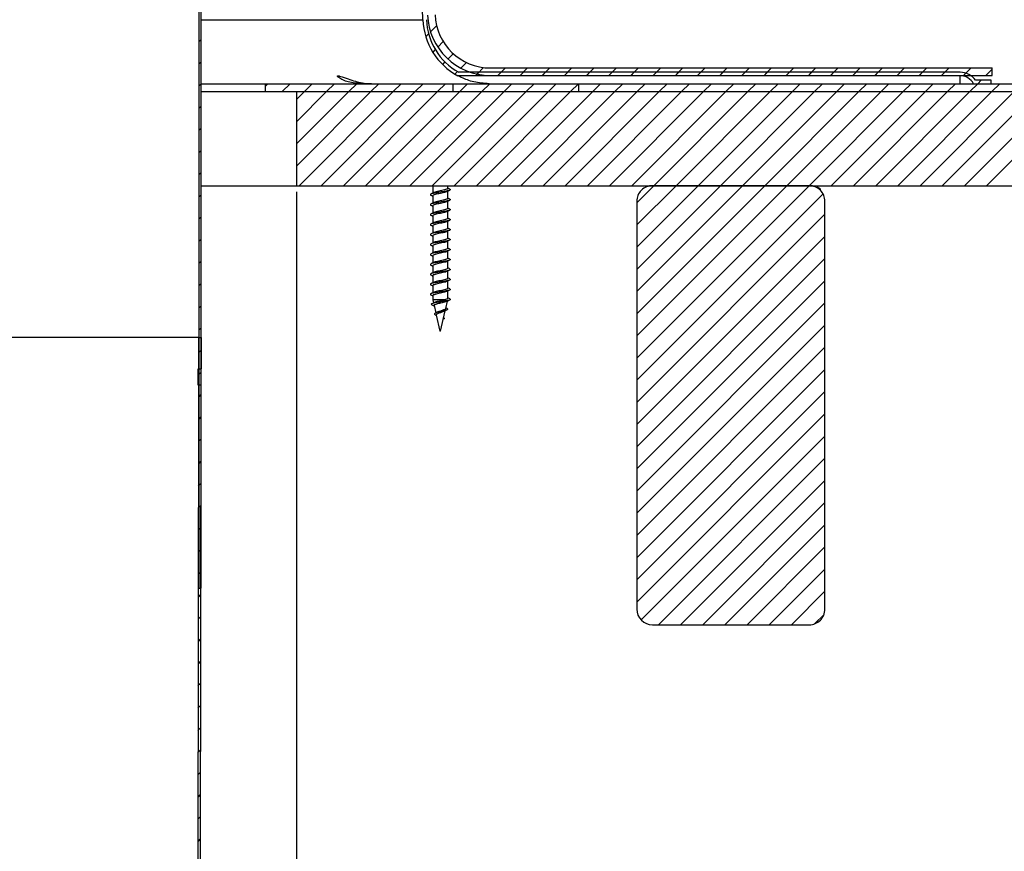
# Model space of a CAD drawing. Extents: x 2 to 154, y 1 to 99.
# Drawn here: x 76 to 83, y 52 to 59 of the extents above; entities that cross this region are included whole.
import ezdxf

# ---------------------------------------------------------------- set-up
doc = ezdxf.new("R2010")
doc.units = 0
doc.header["$MEASUREMENT"] = 0
doc.linetypes.add('SLD-SOLID', pattern=[0])
doc.layers.get('0').update_dxf_attribs({"linetype": 'CONTINUOUS'})
doc.styles.add('SLDTEXTSTYLE2', font='GOTHIC.TTF', dxfattribs={"width": 0.913})
doc.dimstyles.new('SLDDIMSTYLE0', dxfattribs={"dimtxt": 0.9375, "dimasz": 0.75, "dimexe": 0, "dimexo": 0.0625, "dimgap": 0.234375, "dimtad": 0, "dimtih": 1, "dimtoh": 1, "dimdec": 6, "dimrnd": 1e-09, "dimzin": 12, "dimtxsty": 'SLDTEXTSTYLE2', "dimsah": 1, "dimcen": 0.09, "dimazin": 3, "dimtfac": 1, "dimtofl": 0, "dimtmove": 0, "dimatfit": 3, "dimtolj": 1, "dimtzin": 12})

# ---------------------------------------------------------------- blocks, each defined once
blk = doc.blocks.new('_D_2')
at = {"color": 7, "linetype": 'SLD-SOLID'}
for p, q in [((81.8627, 69.8345), (89.2251, 69.8345)), ((89.1001, 69.8345), (89.1001, 65.6768)), ((88.0611, 65.4867), (87.7759, 65.4867)), ((87.7759, 65.4867), (87.7759, 63.9971)), ((90.1392, 65.4867), (90.4243, 65.4867)), ((90.4243, 65.4867), (90.4243, 63.9971)), ((87.7759, 63.9971), (88.0611, 63.9971)), ((90.4243, 63.9971), (90.1392, 63.9971)), ((89.1001, 58.3895), (89.1001, 62.557)), ((86.5131, 58.3895), (89.2251, 58.3895))]:
    blk.add_line(p, q, dxfattribs=at)
for points in [[(89.1001, 69.8345), (88.9751, 69.0845), (89.2251, 69.0845)], [(89.1001, 58.3895), (89.2251, 59.1395), (88.9751, 59.1395)]]:
    blk.add_solid(points, dxfattribs=at)
at = {"color": 7, "linetype": 'SLD-SOLID', "char_height": 0.9375, "attachment_point": 1, "style": 'SLDTEXTSTYLE2'}
for s, insert in [('291', (88.0611, 65.1946)), ('11 1/2"', (87.0749, 63.7545))]:
    blk.add_mtext(s, dxfattribs=dict(at, insert=insert))
blk = doc.blocks.new('_D_5')
at = {"color": 7, "linetype": 'SLD-SOLID'}
for p, q in [((55.2131, 57.5265), (55.2131, 49.9278)), ((77.7131, 57.5265), (77.7131, 49.9278)), ((65.5806, 53.7277), (65.2954, 53.7277)), ((65.2954, 53.7277), (65.2954, 52.2381)), ((67.6587, 53.7277), (67.9438, 53.7277)), ((67.9438, 53.7277), (67.9438, 52.2381)), ((65.2954, 52.2381), (65.5806, 52.2381)), ((67.9438, 52.2381), (67.6587, 52.2381)), ((55.2131, 50.0528), (63.5693, 50.0528)), ((77.7131, 50.0528), (69.67, 50.0528))]:
    blk.add_line(p, q, dxfattribs=at)
for points in [[(55.2131, 50.0528), (55.9631, 49.9278), (55.9631, 50.1778)], [(77.7131, 50.0528), (76.9631, 50.1778), (76.9631, 49.9278)]]:
    blk.add_solid(points, dxfattribs=at)
at = {"color": 7, "linetype": 'SLD-SOLID', "char_height": 0.9375, "attachment_point": 1, "style": 'SLDTEXTSTYLE2'}
for s, insert in [('572', (65.5806, 53.4356)), ('%%c', (63.8869, 51.9955)), ('22 1/2"', (65.302, 51.9955)), ('OPENING', (63.7594, 50.5059))]:
    blk.add_mtext(s, dxfattribs=dict(at, insert=insert))
blk = doc.blocks.new('_D_7')
at = {"color": 7, "linetype": 'SLD-SOLID'}
for p, q in [((67.8006, 81.5315), (93.8492, 81.5315)), ((93.7242, 81.5315), (93.7242, 71.0439)), ((92.6852, 70.8538), (92.4, 70.8538)), ((92.4, 70.8538), (92.4, 69.3642)), ((94.7633, 70.8538), (95.0485, 70.8538)), ((95.0485, 70.8538), (95.0485, 69.3642)), ((92.4, 69.3642), (92.6852, 69.3642)), ((95.0485, 69.3642), (94.7633, 69.3642)), ((93.7242, 58.3895), (93.7242, 67.9241)), ((83.2996, 58.3895), (93.8492, 58.3895))]:
    blk.add_line(p, q, dxfattribs=at)
for points in [[(93.7242, 81.5315), (93.5992, 80.7815), (93.8492, 80.7815)], [(93.7242, 58.3895), (93.8492, 59.1395), (93.5992, 59.1395)]]:
    blk.add_solid(points, dxfattribs=at)
at = {"color": 7, "linetype": 'SLD-SOLID', "char_height": 0.9375, "attachment_point": 1, "style": 'SLDTEXTSTYLE2'}
for s, insert in [('588', (92.6852, 70.5617)), ('23 1/8"', (91.6991, 69.1216))]:
    blk.add_mtext(s, dxfattribs=dict(at, insert=insert))
blk = doc.blocks.new('SW_HATCH_0')
at = {"color": 0, "linetype": 'SLD-SOLID'}
for p, q in [((20.7142, -16.5857), (20.6656, -16.6342)), ((18.8366, -16.6955), (18.8217, -16.7105)), ((20.6504, -16.6495), (20.6278, -16.6721)), ((20.7661, -16.7105), (20.7226, -16.754)), ((20.703, -16.7737), (20.6826, -16.794)), ((18.8366, -16.8722), (18.8217, -16.8872)), ((20.7805, -16.873), (20.7607, -16.8928)), ((20.8462, -16.8072), (20.8037, -16.8497)), ((20.8804, -16.9498), (20.86, -16.9702)), ((20.952, -16.8782), (20.9073, -16.9229)), ((21.089, -16.918), (21.0369, -16.9701)), ((21.2626, -16.9212), (21.2026, -16.9812)), ((21.4393, -16.9212), (21.3793, -16.9812)), ((21.6161, -16.9212), (21.5561, -16.9812)), ((21.7929, -16.9212), (21.7329, -16.9812)), ((21.9697, -16.9212), (21.9097, -16.9812)), ((22.1465, -16.9212), (22.0865, -16.9812)), ((22.3232, -16.9212), (22.2632, -16.9812)), ((22.5, -16.9212), (22.44, -16.9812)), ((22.6768, -16.9212), (22.6168, -16.9812)), ((22.8536, -16.9212), (22.7936, -16.9812)), ((23.0303, -16.9212), (22.9703, -16.9812)), ((23.2071, -16.9212), (23.1471, -16.9812)), ((23.3839, -16.9212), (23.3239, -16.9812)), ((23.5607, -16.9212), (23.5007, -16.9812)), ((23.7374, -16.9212), (23.6774, -16.9812)), ((23.9142, -16.9212), (23.8542, -16.9812)), ((24.091, -16.9212), (24.031, -16.9812)), ((24.2678, -16.9212), (24.2078, -16.9812)), ((24.4446, -16.9212), (24.3846, -16.9812)), ((24.6213, -16.9212), (24.5613, -16.9812)), ((24.7981, -16.9212), (24.7381, -16.9812)), ((24.9749, -16.9212), (24.9149, -16.9812)), ((25.1417, -16.9312), (25.0917, -16.9812)), ((21.0518, -16.9552), (21.0238, -16.9832)), ((21.2286, -16.9552), (21.2006, -16.9832)), ((21.4053, -16.9552), (21.3773, -16.9832)), ((21.5821, -16.9552), (21.5541, -16.9832)), ((21.7589, -16.9552), (21.7309, -16.9832)), ((21.9357, -16.9552), (21.9077, -16.9832)), ((22.1125, -16.9552), (22.0845, -16.9832)), ((22.2892, -16.9552), (22.2612, -16.9832)), ((22.466, -16.9552), (22.438, -16.9832)), ((22.6428, -16.9552), (22.6148, -16.9832)), ((22.8196, -16.9552), (22.7916, -16.9832)), ((22.9963, -16.9552), (22.9683, -16.9832)), ((23.1731, -16.9552), (23.1451, -16.9832)), ((23.3499, -16.9552), (23.3219, -16.9832)), ((23.5267, -16.9552), (23.4987, -16.9832)), ((23.7034, -16.9552), (23.6754, -16.9832)), ((23.8802, -16.9552), (23.8522, -16.9832)), ((24.057, -16.9552), (24.029, -16.9832)), ((24.2338, -16.9552), (24.2058, -16.9832)), ((24.4106, -16.9552), (24.3826, -16.9832)), ((24.5873, -16.9552), (24.5593, -16.9832)), ((24.7641, -16.9552), (24.7361, -16.9832)), ((24.9334, -16.9627), (24.9105, -16.9856)), ((25.0547, -17.0182), (25.0267, -17.0462)), ((18.8366, -17.049), (18.8217, -17.064)), ((19.3698, -17.0462), (19.3466, -17.0693)), ((19.5466, -17.0462), (19.4836, -17.1092)), ((19.7234, -17.0462), (19.6604, -17.1092)), ((19.9001, -17.0462), (19.8371, -17.1092)), ((20.0769, -17.0462), (20.0139, -17.1092)), ((20.2537, -17.0462), (20.1907, -17.1092)), ((20.4305, -17.0462), (20.3675, -17.1092)), ((20.6072, -17.0462), (20.5442, -17.1092)), ((20.784, -17.0462), (20.721, -17.1092)), ((20.9608, -17.0462), (20.8978, -17.1092)), ((21.1376, -17.0462), (21.0746, -17.1092)), ((21.3143, -17.0462), (21.2513, -17.1092)), ((21.4911, -17.0462), (21.4281, -17.1092)), ((21.6679, -17.0462), (21.6049, -17.1092)), ((21.8447, -17.0462), (21.7817, -17.1092)), ((22.0215, -17.0462), (21.9585, -17.1092)), ((22.1982, -17.0462), (22.1352, -17.1092)), ((22.375, -17.0462), (22.312, -17.1092)), ((22.5518, -17.0462), (22.4888, -17.1092)), ((22.7286, -17.0462), (22.6656, -17.1092)), ((22.9053, -17.0462), (22.8423, -17.1092)), ((23.0821, -17.0462), (23.0191, -17.1092)), ((23.2589, -17.0462), (23.1959, -17.1092)), ((23.4357, -17.0462), (23.3727, -17.1092)), ((23.6124, -17.0462), (23.5494, -17.1092)), ((23.7892, -17.0462), (23.7262, -17.1092)), ((23.966, -17.0462), (23.903, -17.1092)), ((24.1428, -17.0462), (24.0798, -17.1092)), ((24.3196, -17.0462), (24.2566, -17.1092)), ((24.4963, -17.0462), (24.4333, -17.1092)), ((24.6731, -17.0462), (24.6101, -17.1092)), ((24.8499, -17.0462), (24.7869, -17.1092)), ((25.0267, -17.0462), (24.9637, -17.1092)), ((25.2034, -17.0462), (25.1404, -17.1092)), ((19.6604, -17.1092), (19.5967, -17.1729)), ((19.8371, -17.1092), (19.5967, -17.3497)), ((20.0139, -17.1092), (19.5967, -17.5265)), ((20.1907, -17.1092), (19.5967, -17.7032)), ((20.3675, -17.1092), (19.6175, -17.8592)), ((20.5442, -17.1092), (19.7942, -17.8592)), ((20.721, -17.1092), (19.971, -17.8592)), ((20.8978, -17.1092), (20.1478, -17.8592)), ((21.0746, -17.1092), (20.3246, -17.8592)), ((21.2513, -17.1092), (20.5013, -17.8592)), ((21.4281, -17.1092), (20.6781, -17.8592)), ((21.6049, -17.1092), (20.8549, -17.8592)), ((21.7817, -17.1092), (21.0317, -17.8592)), ((21.9585, -17.1092), (21.2085, -17.8592)), ((22.1352, -17.1092), (21.3852, -17.8592)), ((22.312, -17.1092), (21.562, -17.8592)), ((22.4888, -17.1092), (21.7388, -17.8592)), ((22.6656, -17.1092), (21.9156, -17.8592)), ((22.8423, -17.1092), (22.0923, -17.8592)), ((23.0191, -17.1092), (22.2691, -17.8592)), ((23.1959, -17.1092), (22.4459, -17.8592)), ((23.3727, -17.1092), (22.6227, -17.8592)), ((23.5494, -17.1092), (22.7994, -17.8592)), ((23.7262, -17.1092), (22.9762, -17.8592)), ((23.903, -17.1092), (23.153, -17.8592)), ((24.0798, -17.1092), (23.3298, -17.8592)), ((24.2566, -17.1092), (23.5066, -17.8592)), ((24.4333, -17.1092), (23.6833, -17.8592)), ((24.6101, -17.1092), (23.8601, -17.8592)), ((24.7869, -17.1092), (24.0369, -17.8592)), ((24.9637, -17.1092), (24.2137, -17.8592)), ((25.1404, -17.1092), (24.3904, -17.8592)), ((25.3172, -17.1092), (24.5672, -17.8592)), ((25.494, -17.1092), (24.744, -17.8592)), ((25.6708, -17.1092), (24.9208, -17.8592)), ((25.8475, -17.1092), (25.0975, -17.8592)), ((18.8366, -17.2258), (18.8217, -17.2408)), ((18.8366, -17.4026), (18.8217, -17.4176)), ((18.8366, -17.5793), (18.8217, -17.5943)), ((18.8366, -17.7561), (18.8217, -17.7711)), ((22.4459, -17.8592), (22.3093, -17.9958)), ((22.6227, -17.8592), (22.3093, -18.1726)), ((22.7994, -17.8592), (22.3093, -18.3494)), ((22.9762, -17.8592), (22.3093, -18.5261)), ((23.153, -17.8592), (22.3093, -18.7029)), ((23.3298, -17.8592), (22.3093, -18.8797)), ((23.5066, -17.8592), (22.3093, -19.0565)), ((23.6833, -17.8592), (22.3093, -19.2333)), ((18.8366, -17.9329), (18.8217, -17.9479)), ((23.7943, -17.925), (22.3093, -19.41)), ((18.8366, -18.1097), (18.8217, -18.1247)), ((23.8093, -18.0868), (22.3093, -19.5868)), ((23.8093, -18.2636), (22.3093, -19.7636)), ((18.8366, -18.2865), (18.8217, -18.3015)), ((23.8093, -18.4404), (22.3093, -19.9404)), ((18.8366, -18.4632), (18.8217, -18.4782)), ((18.8366, -18.64), (18.8217, -18.655)), ((23.8093, -18.6171), (22.3093, -20.1171)), ((18.8366, -18.8168), (18.8217, -18.8318)), ((23.8093, -18.7939), (22.3093, -20.2939)), ((23.8093, -18.9707), (22.3093, -20.4707)), ((18.8366, -18.9936), (18.8217, -19.0086)), ((23.8093, -19.1475), (22.3093, -20.6475)), ((18.8365, -19.1705), (18.8164, -19.1905)), ((18.8366, -19.1703), (18.8217, -19.1853)), ((18.8366, -19.3471), (18.8217, -19.3621)), ((23.8093, -19.3242), (22.3093, -20.8242)), ((18.8359, -19.5247), (18.8159, -19.5447)), ((18.8366, -19.5239), (18.8217, -19.5389)), ((23.8093, -19.501), (22.3093, -21.001)), ((23.8093, -19.6778), (22.3093, -21.1778)), ((18.8356, -19.7017), (18.8156, -19.7218)), ((18.8366, -19.7007), (18.8217, -19.7157)), ((23.8093, -19.8546), (22.3436, -21.3202)), ((18.8353, -19.8788), (18.8153, -19.8988)), ((18.8366, -19.8774), (18.8217, -19.8924)), ((18.835, -20.0559), (18.815, -20.0759)), ((18.8366, -20.0542), (18.8217, -20.0692)), ((23.8093, -20.0314), (22.4814, -21.3592)), ((18.8347, -20.2329), (18.8147, -20.253)), ((18.8366, -20.231), (18.8217, -20.246)), ((23.8093, -20.2081), (22.6582, -21.3592)), ((23.8093, -20.3849), (22.835, -21.3592)), ((18.8344, -20.41), (18.8144, -20.43)), ((18.8366, -20.4078), (18.8217, -20.4228)), ((23.8093, -20.5617), (23.0118, -21.3592)), ((18.8341, -20.5871), (18.8141, -20.6071)), ((18.8366, -20.5846), (18.8217, -20.5996)), ((18.8338, -20.7642), (18.8138, -20.7842)), ((18.8366, -20.7613), (18.8217, -20.7763)), ((23.8093, -20.7385), (23.1885, -21.3592)), ((18.8335, -20.9412), (18.8135, -20.9613)), ((18.8366, -20.9381), (18.8217, -20.9531)), ((23.8093, -20.9152), (23.3653, -21.3592)), ((23.8093, -21.092), (23.5421, -21.3592)), ((18.8332, -21.1183), (18.8132, -21.1383)), ((18.8329, -21.2954), (18.8129, -21.3154)), ((23.8021, -21.276), (23.7261, -21.352)), ((18.8326, -21.4724), (18.8126, -21.4925)), ((18.8323, -21.6495), (18.8123, -21.6695)), ((18.8321, -21.8266), (18.812, -21.8466)), ((18.8318, -22.0037), (18.8117, -22.0237)), ((18.8315, -22.1807), (18.8114, -22.2008)), ((18.8312, -22.3578), (18.8111, -22.3778)), ((18.8309, -22.5349), (18.8108, -22.5549)), ((18.8306, -22.7119), (18.8105, -22.732)), ((18.8303, -22.889), (18.8102, -22.9091)), ((18.83, -23.0661), (18.81, -23.0861))]:
    blk.add_line(p, q, dxfattribs=at)

msp = doc.modelspace()

# ---------------------------------------------------------------- linework, layer by layer
at = {"color": 7, "linetype": 'SLD-SOLID'}
for p, q in [((78.7216426, 58.8984345), (78.4131416, 67.4225604)), ((76.9381238, 54.3675317), (76.9381238, 62.1613171)), ((76.9531235, 54.3675317), (76.9531235, 62.1517323)), ((76.9531235, 58.8984345), (78.7216426, 58.8984345)), ((83.002934, 58.480532), (79.0063334, 58.480532)), ((79.2581243, 58.5145313), (83.258124, 58.5145313)), ((83.258124, 58.4545312), (83.258124, 58.5145313)), ((76.9531235, 58.3895317), (77.4631234, 58.3895317)), ((77.4631234, 58.3895317), (77.4631234, 58.3265314)), ((77.4631234, 58.3895317), (86.4631244, 58.3895317)), ((78.9631236, 58.3265314), (78.9631236, 58.3895317)), ((78.9631236, 58.3895317), (79.9631241, 58.3895317)), ((83.002934, 58.4525319), (78.9991785, 58.4525319)), ((79.2581243, 58.4545312), (83.258124, 58.4545312)), ((79.9631241, 58.3265314), (79.9631241, 58.3895317)), ((83.002934, 58.3895317), (83.002934, 58.4525319)), ((83.109719, 58.3895317), (83.2496233, 58.3895317)), ((83.2496233, 58.4175318), (83.1251258, 58.4175318)), ((83.2496233, 58.3895317), (83.2496233, 58.4175318)), ((76.9531235, 58.3265314), (77.4631234, 58.3265314)), ((77.4631234, 58.3265314), (86.4631244, 58.3265314)), ((77.7131238, 58.3265314), (77.7131238, 57.5765314)), ((77.7131238, 58.3265314), (87.4631237, 58.3265314)), ((78.9631236, 58.3265314), (79.9631241, 58.3265314)), ((76.9531235, 57.5765314), (77.7131238, 57.5765314)), ((77.7131238, 57.5765314), (87.4631237, 57.5765314)), ((78.7995065, 57.5745989), (78.7995065, 57.5175556)), ((78.9195054, 57.5548261), (78.9195054, 57.5765314)), ((78.9195054, 57.4752809), (78.9195054, 57.5323817)), ((81.8007423, 57.5765314), (80.5507426, 57.5765314)), ((81.8690976, 57.5598116), (81.8690976, 57.5765314)), ((78.7995065, 57.4950537), (78.7995065, 57.4380092)), ((78.9195054, 57.3957345), (78.9195054, 57.4528365)), ((80.4257418, 57.4515317), (80.4257418, 54.2015316)), ((81.9257419, 54.2015316), (81.9257419, 57.4515317)), ((78.7995065, 57.4155073), (78.7995065, 57.358464)), ((78.9195054, 57.3161893), (78.9195054, 57.3732913)), ((78.7995065, 57.3359621), (78.7995065, 57.2789188)), ((78.9195054, 57.2366441), (78.9195054, 57.2937449)), ((78.7995065, 57.2564169), (78.7995065, 57.1993736)), ((78.9195054, 57.1570989), (78.9195054, 57.2141997)), ((78.7995065, 57.1768717), (78.7995065, 57.1198284)), ((78.9195054, 57.0775537), (78.9195054, 57.1346544)), ((78.7995065, 57.0973253), (78.7995065, 57.040282)), ((78.9195054, 56.9980073), (78.9195054, 57.0551092)), ((78.7995065, 57.0177801), (78.7995065, 56.9607368)), ((78.7995065, 56.9382348), (78.7995065, 56.8811916)), ((78.9195054, 56.9184621), (78.9195054, 56.975564)), ((78.7995065, 56.8586896), (78.7995065, 56.8016463)), ((78.9195054, 56.8389168), (78.9195054, 56.8960176)), ((78.7995065, 56.7791444), (78.7995065, 56.7221011)), ((78.9195054, 56.7593716), (78.9195054, 56.8164724)), ((78.7995065, 56.6995992), (78.7995065, 56.6675312)), ((78.7995065, 56.6675312), (78.8052686, 56.6425712)), ((78.8933544, 56.6675312), (78.7995065, 56.6675312)), ((78.9046371, 56.657531), (78.8933544, 56.6675312)), ((78.9195054, 56.6798264), (78.9195054, 56.7369272)), ((78.8103902, 56.6203884), (78.823766, 56.5624475)), ((78.8933544, 56.647532), (78.9046371, 56.657531)), ((78.9035834, 56.5985658), (78.9168361, 56.655967)), ((78.913789, 56.5971285), (78.904467, 56.6023897)), ((78.8194775, 56.5470571), (78.8285051, 56.5419214)), ((78.8277142, 56.5453487), (78.8572232, 56.4175319)), ((78.8617886, 56.4175319), (78.8991952, 56.5795557)), ((78.8920908, 56.5175258), (78.8823511, 56.512369)), ((78.884368, 56.5216171), (78.8920908, 56.5175281)), ((76.9331243, 56.3675321), (73.5554933, 56.3675321)), ((76.9331243, 56.3675321), (76.9327066, 56.1175317)), ((76.9331243, 56.3675321), (76.9531235, 56.3675321)), ((76.9531235, 56.3675321), (76.952707, 56.1175317)), ((78.8617886, 56.4175319), (78.8572232, 56.4175319)), ((76.9307964, 56.1175317), (76.9327066, 56.1175317)), ((76.9327066, 56.1175317), (76.952707, 56.1175317)), ((76.9324907, 55.9875314), (76.9154647, 45.7720603)), ((76.9324907, 55.9875314), (76.9305794, 55.9875314)), ((76.9524899, 55.9875314), (76.9324907, 55.9875314)), ((76.9524899, 55.9875314), (76.9354639, 45.7717586)), ((76.9381238, 54.3675317), (76.9531235, 54.3675317)), ((80.5507426, 54.0765314), (81.8007423, 54.0765314))]:
    msp.add_line(p, q, dxfattribs=at)
at = {"color": 7, "linetype": 'SLD-SOLID', "flags": 128}
msp.add_lwpolyline([(76.9305794, 55.9875314), (76.9306814, 56.0481721), (76.9307964, 56.1175317)], dxfattribs=at)
at = {"color": 7, "linetype": 'SLD-SOLID'}
for centre, radius, start, end in [((79.2581245, 58.9545325), 0.4400012, 182.02948478, 269.99997991), ((79.2492937, 58.9175294), 0.5279965, 182.07254412, 241.72485793), ((79.2492921, 58.9175289), 0.4999952, 182.07249862, 240.92710084), ((79.2581241, 58.9545322), 0.500001, 182.02946278, 270.0000209), ((83.0029334, 58.3305325), 0.1499995, 35.45033715, 89.99980324), ((83.0029321, 58.3305287), 0.1220032, 28.92198629, 89.99912964), ((80.5507419, 57.4515313), 0.1250001, 89.99968425, 179.99977794), ((81.8007438, 57.4515333), 0.1249981, 359.99930396, 90.00069604), ((80.5507429, 54.2015325), 0.1250011, 180.0004122, 269.9998567), ((81.8007428, 54.2015305), 0.1249991, 269.99976301, 0.0005059)]:
    msp.add_arc(centre, radius, start, end, dxfattribs=at)
for points, knots in [([(78.2347302, 58.3895317), (78.1978954, 58.3921255), (78.146024, 58.3957782), (78.0848594, 58.4163929), (78.0573562, 58.433105), (78.0420762, 58.4425171), (78.0390309, 58.452905), (78.049311, 58.4524716), (78.0601186, 58.449809), (78.0818626, 58.4426118), (78.1180754, 58.4288069), (78.1850232, 58.4056625), (78.2548946, 58.3910147), (78.304694, 58.3898151), (78.3164601, 58.3895317)], [0, 0, 0, 0, 0.2223470657, 0.3131138917, 0.3890858274, 0.4138641789, 0.4255706235, 0.437704262, 0.4606120617, 0.5012702569, 0.571346422, 0.6983726236, 0.9287344183, 1, 1, 1, 1]), ([(79.2488504, 58.3895317), (79.2077859, 58.3921612), (79.148822, 58.395937), (79.0764639, 58.4177139), (79.038533, 58.4328946), (79.0141064, 58.444682), (79.0040609, 58.4498976), (78.999797, 58.4521982), (78.9991785, 58.4525319)], [0, 0, 0, 0, 0.472757163, 0.678824116, 0.869323843, 0.944059778, 0.991885898, 1, 1, 1, 1]), ([(78.9347621, 57.5487014), (78.935931, 57.5484535), (78.9389088, 57.5478219), (78.9385705, 57.5384178), (78.9218224, 57.5377342), (78.9031595, 57.5313225), (78.8748646, 57.527584), (78.8456563, 57.5225657), (78.8172918, 57.5187715), (78.7978072, 57.5123421), (78.7813351, 57.5118547), (78.7797379, 57.5019842), (78.7832741, 57.5012891), (78.7849115, 57.5009672)], [0, 0, 0, 0, 0.01824651, 0.046482403, 0.116911171, 0.242286685, 0.405440478, 0.581347149, 0.746373164, 0.873715335, 0.947424723, 0.975654072, 1, 1, 1, 1]), ([(78.7911841, 57.5765314), (78.7921438, 57.5760277), (78.794927, 57.5745668), (78.7976937, 57.5730749), (78.7995065, 57.5720974)], [0, 0, 0, 0, 0.344795444, 1, 1, 1, 1]), ([(78.9158411, 57.5309596), (78.9138428, 57.5297469), (78.9069403, 57.5255581), (78.8916504, 57.5222163), (78.8712432, 57.5172748), (78.849105, 57.5127562), (78.8276013, 57.5083639), (78.8135563, 57.5031682), (78.8004452, 57.5005729), (78.8006285, 57.4959853), (78.8006657, 57.4950537)], [0, 0, 0, 0, 0.056816633, 0.196249192, 0.376316399, 0.570092183, 0.752214081, 0.893692644, 0.978410472, 1, 1, 1, 1]), ([(78.918345, 57.5548261), (78.9184589, 57.5539904), (78.9190486, 57.549663), (78.9059622, 57.5468979), (78.8924868, 57.5417377), (78.8710235, 57.5374068), (78.8489692, 57.5328032), (78.828237, 57.5280997), (78.8152882, 57.5246691), (78.8079699, 57.5218871), (78.8062439, 57.5207982), (78.8046081, 57.5197661)], [0, 0, 0, 0, 0.019704212, 0.102036543, 0.243297279, 0.42572181, 0.62203239, 0.806540686, 0.949868651, 0.952487919, 1, 1, 1, 1]), ([(78.9164395, 57.5307566), (78.9197887, 57.5325365), (78.9265159, 57.5361117), (78.9332654, 57.5396446), (78.9366546, 57.5414186)], [0, 0, 0, 0, 0.497852531, 1, 1, 1, 1]), ([(78.9359483, 57.5486134), (78.9324216, 57.5504602), (78.9269264, 57.553338), (78.9214627, 57.5562754), (78.9195054, 57.5573276)], [0, 0, 0, 0, 0.641758274, 1, 1, 1, 1]), ([(81.885016, 57.5538839), (81.881462, 57.5557493), (81.8761418, 57.5585417), (81.8708533, 57.5613934), (81.8690976, 57.5623401)], [0, 0, 0, 0, 0.668021533, 1, 1, 1, 1]), ([(81.8836514, 57.5539332), (81.8850975, 57.5536794), (81.888316, 57.5531144), (81.888732, 57.5464783), (81.8850697, 57.5458578), (81.8832525, 57.5455498)], [0, 0, 0, 0, 0.2912880813, 0.6483370061, 1, 1, 1, 1]), ([(78.9347621, 57.4691562), (78.935931, 57.4689082), (78.9389088, 57.4682767), (78.9385705, 57.4588726), (78.9218223, 57.4581892), (78.9031597, 57.4517756), (78.8748647, 57.4480373), (78.845656, 57.4430215), (78.8172922, 57.4392242), (78.797807, 57.4327972), (78.7813351, 57.4323095), (78.7797379, 57.422439), (78.7832741, 57.4217439), (78.7849115, 57.421422)], [0, 0, 0, 0, 0.018246507, 0.046482397, 0.116911155, 0.242288112, 0.405441884, 0.581347508, 0.74637462, 0.873715352, 0.94742473, 0.975654076, 1, 1, 1, 1]), ([(78.804032, 57.5199809), (78.8005681, 57.5181165), (78.7935983, 57.5143652), (78.7865885, 57.5106892), (78.7830624, 57.5088402)], [0, 0, 0, 0, 0.496982974, 1, 1, 1, 1]), ([(78.7834684, 57.5010458), (78.787004, 57.4991966), (78.7923646, 57.4963929), (78.7976926, 57.4935276), (78.7995065, 57.4925522)], [0, 0, 0, 0, 0.659557884, 1, 1, 1, 1]), ([(78.9158411, 57.4514144), (78.9138428, 57.4502017), (78.9069403, 57.4460129), (78.8916504, 57.4426711), (78.8712432, 57.4377295), (78.8491049, 57.433211), (78.8276014, 57.4288186), (78.8135562, 57.423623), (78.8004449, 57.4210274), (78.8006284, 57.4164394), (78.8006657, 57.4155073)], [0, 0, 0, 0, 0.056816091, 0.196247321, 0.376312812, 0.57008675, 0.752206912, 0.893684126, 0.978401147, 1, 1, 1, 1]), ([(78.918345, 57.4752809), (78.9184589, 57.4744452), (78.9190486, 57.4701177), (78.9059629, 57.4673508), (78.8924864, 57.4621931), (78.8710233, 57.4578623), (78.8489706, 57.4532542), (78.8282324, 57.4485665), (78.8152957, 57.4451037), (78.8079672, 57.4423479), (78.8062427, 57.4412553), (78.8046081, 57.4402198)], [0, 0, 0, 0, 0.019704097, 0.102040694, 0.243297785, 0.425721245, 0.622030673, 0.806537886, 0.949867754, 0.952483562, 1, 1, 1, 1]), ([(78.9164395, 57.4512102), (78.9197887, 57.4529901), (78.9265162, 57.4565652), (78.9332654, 57.4600989), (78.9366546, 57.4618734)], [0, 0, 0, 0, 0.497840654, 1, 1, 1, 1]), ([(78.9359483, 57.4690682), (78.9324216, 57.470915), (78.9269264, 57.4737928), (78.9214627, 57.4767301), (78.9195054, 57.4777824)], [0, 0, 0, 0, 0.641758274, 1, 1, 1, 1]), ([(78.9347621, 57.3896098), (78.935931, 57.3893619), (78.9389084, 57.3887304), (78.9385703, 57.3793272), (78.9218226, 57.378642), (78.9031594, 57.3722313), (78.8748647, 57.3684918), (78.845656, 57.363476), (78.8172919, 57.3596799), (78.7978074, 57.3532498), (78.7813348, 57.3527644), (78.7797375, 57.3428926), (78.7832741, 57.3421983), (78.7849115, 57.3418768)], [0, 0, 0, 0, 0.018246553, 0.046475969, 0.116907458, 0.242283268, 0.405437446, 0.581343509, 0.746371033, 0.873713503, 0.94742061, 0.97565657, 1, 1, 1, 1]), ([(78.804032, 57.4404357), (78.8005682, 57.4385707), (78.7935989, 57.4348185), (78.7865885, 57.4311435), (78.7830624, 57.429295)], [0, 0, 0, 0, 0.497006159, 1, 1, 1, 1]), ([(78.7834684, 57.4215006), (78.787004, 57.4196514), (78.7923646, 57.4168476), (78.7976926, 57.4139824), (78.7995065, 57.413007)], [0, 0, 0, 0, 0.659557884, 1, 1, 1, 1]), ([(78.9158411, 57.3718692), (78.9138428, 57.3706565), (78.9069402, 57.3664677), (78.8916507, 57.3631243), (78.8712433, 57.3581828), (78.8491045, 57.3536668), (78.8276018, 57.3492713), (78.813556, 57.3440781), (78.8004449, 57.3414822), (78.8006284, 57.3368942), (78.8006657, 57.3359621)], [0, 0, 0, 0, 0.056816077, 0.196250052, 0.376315497, 0.57008742, 0.752209683, 0.893684153, 0.978401152, 1, 1, 1, 1]), ([(78.918345, 57.3957345), (78.9184588, 57.3948993), (78.9190484, 57.3905722), (78.9059627, 57.3878057), (78.8924865, 57.3826479), (78.8710234, 57.3783166), (78.8489696, 57.3737106), (78.8282365, 57.3690103), (78.8152883, 57.3655775), (78.8079699, 57.3627955), (78.8062439, 57.3617066), (78.8046081, 57.3606745)], [0, 0, 0, 0, 0.0196946585, 0.102032164, 0.2432908131, 0.4257162856, 0.6220298708, 0.806536943, 0.949868392, 0.9524876743, 1, 1, 1, 1]), ([(78.9164395, 57.371665), (78.9197887, 57.3734449), (78.9265159, 57.3770201), (78.9332654, 57.380553), (78.9366546, 57.382327)], [0, 0, 0, 0, 0.497852531, 1, 1, 1, 1]), ([(78.9359483, 57.389523), (78.9324216, 57.3913698), (78.9269264, 57.3942476), (78.9214627, 57.3971849), (78.9195054, 57.3982372)], [0, 0, 0, 0, 0.641758274, 1, 1, 1, 1]), ([(78.9347621, 57.3100646), (78.935931, 57.3098167), (78.9389084, 57.3091852), (78.9385703, 57.299782), (78.9218226, 57.2990968), (78.9031595, 57.2926859), (78.8748646, 57.2889471), (78.8456563, 57.2839288), (78.8172918, 57.280135), (78.7978074, 57.2737045), (78.7813348, 57.2732192), (78.7797375, 57.2633474), (78.7832741, 57.2626531), (78.7849115, 57.2623316)], [0, 0, 0, 0, 0.018246554, 0.046475973, 0.116907469, 0.242283291, 0.405437485, 0.581344588, 0.746371008, 0.873713491, 0.947420605, 0.975656568, 1, 1, 1, 1]), ([(78.804032, 57.3608904), (78.8005682, 57.3590255), (78.7935989, 57.3552733), (78.7865885, 57.3515983), (78.7830624, 57.3497498)], [0, 0, 0, 0, 0.497006159, 1, 1, 1, 1]), ([(78.7834684, 57.3419542), (78.7870041, 57.3401055), (78.7923648, 57.3373025), (78.7976926, 57.3344372), (78.7995065, 57.3334617)], [0, 0, 0, 0, 0.659547634, 1, 1, 1, 1]), ([(78.9158411, 57.292324), (78.9138428, 57.2911108), (78.9069409, 57.2869207), (78.8916502, 57.2835799), (78.8712434, 57.2786374), (78.8491046, 57.2741214), (78.8276014, 57.2697269), (78.8135567, 57.2645309), (78.8004448, 57.2619369), (78.8006284, 57.257349), (78.8006657, 57.2564169)], [0, 0, 0, 0, 0.056820761, 0.196251943, 0.376317371, 0.570089275, 0.752211522, 0.893688687, 0.978401155, 1, 1, 1, 1]), ([(78.918345, 57.3161893), (78.9184588, 57.3153541), (78.9190484, 57.311027), (78.9059627, 57.3082605), (78.8924865, 57.3031027), (78.8710234, 57.2987714), (78.8489696, 57.2941654), (78.8282365, 57.2894651), (78.8152883, 57.2860323), (78.8079699, 57.2832503), (78.8062439, 57.2821614), (78.8046081, 57.2811293)], [0, 0, 0, 0, 0.0196946585, 0.102032164, 0.2432908131, 0.4257162856, 0.6220298708, 0.806536943, 0.949868392, 0.9524876743, 1, 1, 1, 1]), ([(78.9164395, 57.2921198), (78.9197887, 57.2938997), (78.9265159, 57.2974749), (78.9332654, 57.3010077), (78.9366546, 57.3027818)], [0, 0, 0, 0, 0.497852531, 1, 1, 1, 1]), ([(78.9359483, 57.3099766), (78.9324217, 57.3118239), (78.9269266, 57.3147024), (78.9214627, 57.3176397), (78.9195054, 57.318692)], [0, 0, 0, 0, 0.6417688, 1, 1, 1, 1]), ([(78.9347621, 57.2305194), (78.935931, 57.2302714), (78.9389084, 57.22964), (78.9385703, 57.2202368), (78.9218226, 57.2195516), (78.9031595, 57.2131407), (78.8748646, 57.2094019), (78.8456563, 57.2043837), (78.8172918, 57.2005895), (78.7978072, 57.1941601), (78.7813351, 57.1936727), (78.7797379, 57.1838022), (78.7832741, 57.1831071), (78.7849115, 57.1827852)], [0, 0, 0, 0, 0.018246582, 0.046476044, 0.116907648, 0.242283662, 0.405438107, 0.581345479, 0.746372152, 0.873714831, 0.947424513, 0.975653975, 1, 1, 1, 1]), ([(78.804032, 57.2813452), (78.8005682, 57.2794803), (78.7935989, 57.2757281), (78.7865885, 57.2720531), (78.7830624, 57.2702046)], [0, 0, 0, 0, 0.497006159, 1, 1, 1, 1]), ([(78.7834684, 57.262409), (78.7870041, 57.2605603), (78.7923648, 57.2577572), (78.7976926, 57.254892), (78.7995065, 57.2539165)], [0, 0, 0, 0, 0.659547634, 1, 1, 1, 1]), ([(78.9158411, 57.2127776), (78.9138428, 57.2115649), (78.9069403, 57.207376), (78.8916504, 57.2040342), (78.8712432, 57.1990927), (78.849105, 57.1945741), (78.8276012, 57.1901821), (78.8135567, 57.1849856), (78.8004448, 57.1823916), (78.8006284, 57.1778038), (78.8006657, 57.1768717)], [0, 0, 0, 0, 0.056816348, 0.196248209, 0.376314515, 0.570089329, 0.752210315, 0.893688169, 0.978401049, 1, 1, 1, 1]), ([(78.918345, 57.2366441), (78.9184589, 57.2358084), (78.9190486, 57.231481), (78.9059624, 57.2287157), (78.8924865, 57.2235572), (78.8710234, 57.2192263), (78.8489696, 57.2146202), (78.8282365, 57.2099199), (78.8152883, 57.2064871), (78.8079699, 57.2037051), (78.8062439, 57.2026162), (78.8046081, 57.2015841)], [0, 0, 0, 0, 0.019704217, 0.102036569, 0.243294525, 0.425719103, 0.622031725, 0.806537892, 0.949868638, 0.952487907, 1, 1, 1, 1]), ([(78.9164395, 57.2125746), (78.9197887, 57.2143545), (78.9265159, 57.2179297), (78.9332654, 57.2214625), (78.9366546, 57.2232366)], [0, 0, 0, 0, 0.497852531, 1, 1, 1, 1]), ([(78.9359483, 57.2304314), (78.9324216, 57.2322782), (78.9269264, 57.235156), (78.9214627, 57.2380933), (78.9195054, 57.2391456)], [0, 0, 0, 0, 0.641758274, 1, 1, 1, 1]), ([(78.9347621, 57.1509741), (78.935931, 57.1507262), (78.9389088, 57.1500946), (78.9385705, 57.1406906), (78.9218224, 57.140007), (78.9031595, 57.1335952), (78.8748646, 57.1298568), (78.8456563, 57.1248384), (78.8172918, 57.1210443), (78.7978072, 57.1146149), (78.7813351, 57.1141275), (78.7797379, 57.104257), (78.7832741, 57.1035619), (78.7849115, 57.10324)], [0, 0, 0, 0, 0.01824651, 0.046482403, 0.116911171, 0.242286685, 0.405440478, 0.581347149, 0.746373164, 0.873715335, 0.947424723, 0.975654072, 1, 1, 1, 1]), ([(78.804032, 57.2018), (78.8005682, 57.1999351), (78.7935989, 57.1961828), (78.7865885, 57.1925078), (78.7830624, 57.1906593)], [0, 0, 0, 0, 0.497006159, 1, 1, 1, 1]), ([(78.7834684, 57.1828638), (78.787004, 57.1810146), (78.7923646, 57.1782108), (78.7976926, 57.1753456), (78.7995065, 57.1743701)], [0, 0, 0, 0, 0.659557884, 1, 1, 1, 1]), ([(78.918345, 57.1570989), (78.9184589, 57.1562632), (78.9190486, 57.1519358), (78.9059622, 57.1491707), (78.8924868, 57.1440104), (78.8710235, 57.1396795), (78.8489692, 57.1350759), (78.828237, 57.1303725), (78.8152882, 57.1269418), (78.8079699, 57.1241599), (78.8062439, 57.1230709), (78.8046081, 57.1220389)], [0, 0, 0, 0, 0.019704212, 0.102036543, 0.243297279, 0.42572181, 0.62203239, 0.806540686, 0.949868651, 0.952487919, 1, 1, 1, 1]), ([(78.9164395, 57.1330282), (78.9197886, 57.1348086), (78.9265156, 57.1383846), (78.9332653, 57.1419174), (78.9366546, 57.1436913)], [0, 0, 0, 0, 0.497864606, 1, 1, 1, 1]), ([(78.9359483, 57.1508861), (78.9324216, 57.152733), (78.9269264, 57.1556108), (78.9214627, 57.1585481), (78.9195054, 57.1596004)], [0, 0, 0, 0, 0.641758274, 1, 1, 1, 1]), ([(78.9347621, 57.0714289), (78.935931, 57.071181), (78.9389088, 57.0705494), (78.9385705, 57.0611453), (78.9218223, 57.060462), (78.9031597, 57.0540484), (78.8748647, 57.05031), (78.845656, 57.0452942), (78.8172922, 57.0414969), (78.797807, 57.0350699), (78.7813351, 57.0345823), (78.7797379, 57.0247118), (78.7832741, 57.0240167), (78.7849115, 57.0236948)], [0, 0, 0, 0, 0.018246507, 0.046482397, 0.116911155, 0.242288112, 0.405441884, 0.581347508, 0.74637462, 0.873715352, 0.94742473, 0.975654076, 1, 1, 1, 1]), ([(78.804032, 57.1222536), (78.8005681, 57.1203893), (78.7935983, 57.1166379), (78.7865885, 57.112962), (78.7830624, 57.1111129)], [0, 0, 0, 0, 0.496982974, 1, 1, 1, 1]), ([(78.7834684, 57.1033186), (78.787004, 57.1014694), (78.7923646, 57.0986656), (78.7976926, 57.0958004), (78.7995065, 57.0948249)], [0, 0, 0, 0, 0.659557884, 1, 1, 1, 1]), ([(78.9158411, 57.1332324), (78.9138428, 57.1320197), (78.9069403, 57.1278308), (78.8916504, 57.124489), (78.8712432, 57.1195475), (78.8491049, 57.115029), (78.8276014, 57.1106366), (78.8135562, 57.105441), (78.8004449, 57.1028454), (78.8006284, 57.0982574), (78.8006657, 57.0973253)], [0, 0, 0, 0, 0.056816091, 0.196247321, 0.376312812, 0.57008675, 0.752206912, 0.893684126, 0.978401147, 1, 1, 1, 1]), ([(78.918345, 57.0775537), (78.9184589, 57.076718), (78.9190486, 57.0723904), (78.9059629, 57.0696236), (78.8924864, 57.0644658), (78.8710233, 57.060135), (78.8489706, 57.055527), (78.8282324, 57.0508392), (78.8152957, 57.0473765), (78.8079672, 57.0446206), (78.8062427, 57.0435281), (78.8046081, 57.0424925)], [0, 0, 0, 0, 0.019704097, 0.102040694, 0.243297785, 0.425721245, 0.622030673, 0.806537886, 0.949867754, 0.952483562, 1, 1, 1, 1]), ([(78.9164395, 57.053483), (78.9197887, 57.0552628), (78.9265162, 57.0588379), (78.9332654, 57.0623716), (78.9366546, 57.0641461)], [0, 0, 0, 0, 0.497840654, 1, 1, 1, 1]), ([(78.9359483, 57.0713409), (78.9324216, 57.0731878), (78.9269264, 57.0760656), (78.9214627, 57.0790029), (78.9195054, 57.0800552)], [0, 0, 0, 0, 0.641758274, 1, 1, 1, 1]), ([(78.9347621, 56.9918825), (78.935931, 56.9916346), (78.9389084, 56.9910032), (78.9385703, 56.9816), (78.9218226, 56.9809148), (78.9031594, 56.974504), (78.8748647, 56.9707646), (78.845656, 56.9657488), (78.8172919, 56.9619526), (78.7978074, 56.9555225), (78.7813348, 56.9550372), (78.7797375, 56.9451654), (78.7832741, 56.944471), (78.7849115, 56.9441495)], [0, 0, 0, 0, 0.018246553, 0.046475969, 0.116907458, 0.242283268, 0.405437446, 0.581343509, 0.746371033, 0.873713503, 0.94742061, 0.97565657, 1, 1, 1, 1]), ([(78.804032, 57.0427084), (78.8005682, 57.0408435), (78.7935989, 57.0370912), (78.7865885, 57.0334162), (78.7830624, 57.0315677)], [0, 0, 0, 0, 0.497006159, 1, 1, 1, 1]), ([(78.7834684, 57.0237734), (78.787004, 57.0219241), (78.7923646, 57.0191204), (78.7976926, 57.0162552), (78.7995065, 57.0152797)], [0, 0, 0, 0, 0.659557884, 1, 1, 1, 1]), ([(78.9158411, 57.0536872), (78.9138428, 57.0524744), (78.9069403, 57.0482856), (78.8916504, 57.0449438), (78.8712432, 57.0400023), (78.8491049, 57.0354838), (78.8276014, 57.0310914), (78.8135562, 57.0258958), (78.8004449, 57.0233002), (78.8006284, 57.0187121), (78.8006657, 57.0177801)], [0, 0, 0, 0, 0.056816091, 0.196247321, 0.376312812, 0.57008675, 0.752206912, 0.893684126, 0.978401147, 1, 1, 1, 1]), ([(78.918345, 56.9980073), (78.9184588, 56.997172), (78.9190484, 56.9928449), (78.9059627, 56.9900784), (78.8924865, 56.9849206), (78.8710234, 56.9805894), (78.8489696, 56.9759834), (78.8282365, 56.9712831), (78.8152883, 56.9678502), (78.8079699, 56.9650683), (78.8062439, 56.9639793), (78.8046081, 56.9629473)], [0, 0, 0, 0, 0.0196946585, 0.102032164, 0.2432908131, 0.4257162856, 0.6220298708, 0.806536943, 0.949868392, 0.9524876743, 1, 1, 1, 1]), ([(78.9164395, 56.9739378), (78.9197887, 56.9757177), (78.9265159, 56.9792928), (78.9332654, 56.9828257), (78.9366546, 56.9845997)], [0, 0, 0, 0, 0.497852531, 1, 1, 1, 1]), ([(78.9359483, 56.9917957), (78.9324216, 56.9936426), (78.9269264, 56.9965203), (78.9214627, 56.9994577), (78.9195054, 57.00051)], [0, 0, 0, 0, 0.641758274, 1, 1, 1, 1]), ([(78.9347621, 56.9123373), (78.935931, 56.9120894), (78.9389084, 56.911458), (78.9385703, 56.9020547), (78.9218226, 56.9013696), (78.9031595, 56.8949587), (78.8748646, 56.8912199), (78.8456563, 56.8862015), (78.8172918, 56.8824078), (78.7978074, 56.8759772), (78.7813348, 56.875492), (78.7797375, 56.8656202), (78.7832741, 56.8649258), (78.7849115, 56.8646043)], [0, 0, 0, 0, 0.018246554, 0.046475973, 0.116907469, 0.242283291, 0.405437485, 0.581344588, 0.746371008, 0.873713491, 0.947420605, 0.975656568, 1, 1, 1, 1]), ([(78.804032, 56.9631632), (78.8005682, 56.9612983), (78.7935989, 56.957546), (78.7865885, 56.953871), (78.7830624, 56.9520225)], [0, 0, 0, 0, 0.497006159, 1, 1, 1, 1]), ([(78.7834684, 56.944227), (78.7870041, 56.9423782), (78.7923648, 56.9395752), (78.7976926, 56.93671), (78.7995065, 56.9357345)], [0, 0, 0, 0, 0.659547634, 1, 1, 1, 1]), ([(78.9158411, 56.9741419), (78.9138428, 56.9729293), (78.9069402, 56.9687405), (78.8916507, 56.965397), (78.8712433, 56.9604556), (78.8491045, 56.9559395), (78.8276018, 56.9515441), (78.813556, 56.9463508), (78.8004449, 56.9437549), (78.8006284, 56.9391669), (78.8006657, 56.9382348)], [0, 0, 0, 0, 0.056816077, 0.196250052, 0.376315497, 0.57008742, 0.752209683, 0.893684153, 0.978401152, 1, 1, 1, 1]), ([(78.918345, 56.9184621), (78.9184588, 56.9176268), (78.9190484, 56.9132997), (78.9059627, 56.9105332), (78.8924865, 56.9053754), (78.8710234, 56.9010442), (78.8489696, 56.8964381), (78.8282365, 56.8917378), (78.8152883, 56.888305), (78.8079699, 56.885523), (78.8062439, 56.8844341), (78.8046081, 56.8834021)], [0, 0, 0, 0, 0.0196946585, 0.102032164, 0.2432908131, 0.4257162856, 0.6220298708, 0.806536943, 0.949868392, 0.9524876743, 1, 1, 1, 1]), ([(78.9164395, 56.8943926), (78.9197887, 56.8961725), (78.9265159, 56.8997476), (78.9332654, 56.9032805), (78.9366546, 56.9050545)], [0, 0, 0, 0, 0.497852531, 1, 1, 1, 1]), ([(78.9359483, 56.9122493), (78.9324217, 56.9140967), (78.9269266, 56.9169752), (78.9214627, 56.9199125), (78.9195054, 56.9209647)], [0, 0, 0, 0, 0.6417688, 1, 1, 1, 1]), ([(78.9347621, 56.8327921), (78.935931, 56.8325442), (78.9389084, 56.8319127), (78.9385703, 56.8225095), (78.9218226, 56.8218243), (78.9031595, 56.8154135), (78.8748646, 56.8116746), (78.8456563, 56.8066564), (78.8172918, 56.8028622), (78.7978072, 56.7964328), (78.7813351, 56.7959455), (78.7797379, 56.786075), (78.7832741, 56.7853798), (78.7849115, 56.7850579)], [0, 0, 0, 0, 0.018246582, 0.046476044, 0.116907648, 0.242283662, 0.405438107, 0.581345479, 0.746372152, 0.873714831, 0.947424513, 0.975653975, 1, 1, 1, 1]), ([(78.804032, 56.883618), (78.8005682, 56.8817531), (78.7935989, 56.8780008), (78.7865885, 56.8743258), (78.7830624, 56.8724773)], [0, 0, 0, 0, 0.497006159, 1, 1, 1, 1]), ([(78.7834684, 56.8646818), (78.7870041, 56.862833), (78.7923648, 56.86003), (78.7976926, 56.8571648), (78.7995065, 56.8561893)], [0, 0, 0, 0, 0.659547634, 1, 1, 1, 1]), ([(78.9158411, 56.8945967), (78.9138428, 56.8933836), (78.9069409, 56.8891934), (78.8916502, 56.8858526), (78.8712434, 56.8809101), (78.8491046, 56.8763941), (78.8276014, 56.8719997), (78.8135567, 56.8668037), (78.8004448, 56.8642096), (78.8006284, 56.8596217), (78.8006657, 56.8586896)], [0, 0, 0, 0, 0.056820761, 0.196251943, 0.376317371, 0.570089275, 0.752211522, 0.893688687, 0.978401155, 1, 1, 1, 1]), ([(78.918345, 56.8389168), (78.9184589, 56.8380812), (78.9190486, 56.8337537), (78.9059624, 56.8309885), (78.8924865, 56.82583), (78.8710234, 56.821499), (78.8489696, 56.8168929), (78.8282365, 56.8121926), (78.8152883, 56.8087598), (78.8079699, 56.8059778), (78.8062439, 56.8048889), (78.8046081, 56.8038569)], [0, 0, 0, 0, 0.019704217, 0.102036569, 0.243294525, 0.425719103, 0.622031725, 0.806537892, 0.949868638, 0.952487907, 1, 1, 1, 1]), ([(78.9164395, 56.8148474), (78.9197887, 56.8166273), (78.9265159, 56.8202024), (78.9332654, 56.8237353), (78.9366546, 56.8255093)], [0, 0, 0, 0, 0.497852531, 1, 1, 1, 1]), ([(78.9359483, 56.8327041), (78.9324216, 56.834551), (78.9269264, 56.8374287), (78.9214627, 56.8403661), (78.9195054, 56.8414184)], [0, 0, 0, 0, 0.641758274, 1, 1, 1, 1]), ([(78.9347621, 56.7532469), (78.935931, 56.752999), (78.9389088, 56.7523674), (78.9385705, 56.7429633), (78.9218224, 56.7422798), (78.9031595, 56.735868), (78.8748646, 56.7321295), (78.8456563, 56.7271112), (78.8172918, 56.723317), (78.7978072, 56.7168876), (78.7813351, 56.7164002), (78.7797379, 56.7065298), (78.7832741, 56.7058346), (78.7849115, 56.7055127)], [0, 0, 0, 0, 0.01824651, 0.046482403, 0.116911171, 0.242286685, 0.405440478, 0.581347149, 0.746373164, 0.873715335, 0.947424723, 0.975654072, 1, 1, 1, 1]), ([(78.804032, 56.8040728), (78.8005682, 56.8022079), (78.7935989, 56.7984556), (78.7865885, 56.7947806), (78.7830624, 56.7929321)], [0, 0, 0, 0, 0.497006159, 1, 1, 1, 1]), ([(78.7834684, 56.7851366), (78.787004, 56.7832873), (78.7923646, 56.7804836), (78.7976926, 56.7776183), (78.7995065, 56.7766429)], [0, 0, 0, 0, 0.659557884, 1, 1, 1, 1]), ([(78.9158411, 56.8150503), (78.9138428, 56.8138376), (78.9069403, 56.8096488), (78.8916504, 56.806307), (78.8712432, 56.8013655), (78.849105, 56.7968469), (78.8276012, 56.7924548), (78.8135567, 56.7872584), (78.8004448, 56.7846644), (78.8006284, 56.7800765), (78.8006657, 56.7791444)], [0, 0, 0, 0, 0.056816348, 0.196248209, 0.376314515, 0.570089329, 0.752210315, 0.893688169, 0.978401049, 1, 1, 1, 1]), ([(78.918345, 56.7593716), (78.9184589, 56.758536), (78.9190486, 56.7542085), (78.9059622, 56.7514434), (78.8924868, 56.7462832), (78.8710235, 56.7419523), (78.8489692, 56.7373487), (78.828237, 56.7326452), (78.8152882, 56.7292146), (78.8079699, 56.7264326), (78.8062439, 56.7253437), (78.8046081, 56.7243117)], [0, 0, 0, 0, 0.019704212, 0.102036543, 0.243297279, 0.42572181, 0.62203239, 0.806540686, 0.949868651, 0.952487919, 1, 1, 1, 1]), ([(78.9164395, 56.735301), (78.9197886, 56.7370813), (78.9265156, 56.7406573), (78.9332653, 56.7441902), (78.9366546, 56.7459641)], [0, 0, 0, 0, 0.497864606, 1, 1, 1, 1]), ([(78.9359483, 56.7531589), (78.9324216, 56.7550057), (78.9269264, 56.7578835), (78.9214627, 56.7608209), (78.9195054, 56.7618731)], [0, 0, 0, 0, 0.641758274, 1, 1, 1, 1]), ([(78.804032, 56.7245264), (78.8005681, 56.722662), (78.7935983, 56.7189107), (78.7865885, 56.7152347), (78.7830624, 56.7133857)], [0, 0, 0, 0, 0.496982974, 1, 1, 1, 1]), ([(78.7834684, 56.7055913), (78.787004, 56.7037421), (78.7923646, 56.7009384), (78.7976926, 56.6980731), (78.7995065, 56.6970977)], [0, 0, 0, 0, 0.659557884, 1, 1, 1, 1]), ([(78.9158411, 56.7355051), (78.9138428, 56.7342924), (78.9069403, 56.7301036), (78.8916504, 56.7267618), (78.8712432, 56.7218203), (78.849105, 56.7173017), (78.8276013, 56.7129094), (78.8135563, 56.7077137), (78.8004452, 56.7051184), (78.8006285, 56.7005309), (78.8006657, 56.6995992)], [0, 0, 0, 0, 0.056816633, 0.196249192, 0.376316399, 0.570092183, 0.752214081, 0.893692644, 0.978410472, 1, 1, 1, 1]), ([(78.810951, 56.6456277), (78.8110632, 56.6457262), (78.81412, 56.6484135), (78.82388, 56.6505335), (78.8386617, 56.6552235), (78.8569159, 56.6591753), (78.8754389, 56.663241), (78.8876747, 56.6661711), (78.8933544, 56.6675312)], [0, 0, 0, 0, 0.005237621, 0.14278233, 0.333079257, 0.558328802, 0.794979421, 1, 1, 1, 1]), ([(78.918345, 56.6798264), (78.9184584, 56.678991), (78.9190458, 56.6746647), (78.90604, 56.6718546), (78.8982658, 56.669205), (78.8933544, 56.6675312)], [0, 0, 0, 0, 0.080987571, 0.419406589, 1, 1, 1, 1]), ([(78.9347621, 56.6737017), (78.9359311, 56.6734536), (78.9389092, 56.6728217), (78.9385653, 56.6634238), (78.9218938, 56.6626561), (78.9113734, 56.6595316), (78.9046371, 56.657531)], [0, 0, 0, 0, 0.075309131, 0.191847617, 0.482529472, 1, 1, 1, 1]), ([(78.9164395, 56.6557558), (78.9197887, 56.6575356), (78.9265162, 56.6611107), (78.9332654, 56.6646444), (78.9366546, 56.6664189)], [0, 0, 0, 0, 0.497840654, 1, 1, 1, 1]), ([(78.9359483, 56.6736137), (78.9324216, 56.6754605), (78.9269264, 56.6783383), (78.9214627, 56.6812757), (78.9195054, 56.6823279)], [0, 0, 0, 0, 0.641758274, 1, 1, 1, 1]), ([(78.9046371, 56.657531), (78.8960165, 56.6560555), (78.8783187, 56.6530262), (78.8520369, 56.6488787), (78.8278638, 56.6450333), (78.8075842, 56.6403164), (78.7956069, 56.6379777), (78.7859387, 56.6312687), (78.7902733, 56.6283774), (78.7923997, 56.626959)], [0, 0, 0, 0, 0.20741097, 0.425809241, 0.628908697, 0.793439018, 0.902517884, 0.952178481, 1, 1, 1, 1]), ([(78.8125538, 56.6466426), (78.8091745, 56.6447415), (78.8023445, 56.6408992), (78.7954492, 56.6371755), (78.7919655, 56.6352942)], [0, 0, 0, 0, 0.494776873, 1, 1, 1, 1]), ([(78.7923433, 56.6269625), (78.7959152, 56.6250965), (78.8022105, 56.6218078), (78.8084672, 56.618446), (78.811174, 56.6169916)], [0, 0, 0, 0, 0.567375019, 1, 1, 1, 1]), ([(78.8933544, 56.647532), (78.8868588, 56.6460576), (78.873611, 56.6430506), (78.8540684, 56.6389258), (78.8361424, 56.6349689), (78.821737, 56.6305327), (78.8123167, 56.627503), (78.8065486, 56.621196), (78.8104438, 56.6173427), (78.8126277, 56.6163856), (78.8131404, 56.6161609)], [0, 0, 0, 0, 0.204012269, 0.416084425, 0.61115496, 0.767827841, 0.872016394, 0.925509906, 0.982509609, 1, 1, 1, 1]), ([(78.8606787, 56.6403336), (78.8556401, 56.6391559), (78.8452025, 56.6367161), (78.8302666, 56.633), (78.8196589, 56.6287948), (78.8106748, 56.625421), (78.8109307, 56.6216167), (78.8110038, 56.6205303)], [0, 0, 0, 0, 0.279765428, 0.579543188, 0.806691206, 0.944799688, 1, 1, 1, 1]), ([(78.9131401, 56.5971719), (78.9138376, 56.5969293), (78.9161665, 56.5961191), (78.9199116, 56.5913105), (78.9118289, 56.5859953), (78.9021294, 56.5826838), (78.8869406, 56.5784117), (78.8697411, 56.5744004), (78.8520998, 56.5702063), (78.8361683, 56.5662619), (78.8241252, 56.5618666), (78.8156235, 56.5586821), (78.8124014, 56.5518509), (78.8167358, 56.5484941), (78.819299, 56.5473167), (78.8201017, 56.5469479)], [0, 0, 0, 0, 0.017244776, 0.057587897, 0.10444887, 0.192481518, 0.314938726, 0.456913332, 0.601140582, 0.730878985, 0.832452814, 0.898005479, 0.933636354, 0.979215839, 1, 1, 1, 1]), ([(78.8313116, 56.5668815), (78.8335582, 56.5681497), (78.8393928, 56.5714436), (78.8501594, 56.575231), (78.863037, 56.5795388), (78.8760517, 56.583761), (78.8882181, 56.587886), (78.896416, 56.5921201), (78.9032233, 56.5954401), (78.9030798, 56.5982165), (78.9030555, 56.5986878)], [0, 0, 0, 0, 0.096853632, 0.251543262, 0.427672659, 0.606937323, 0.769689785, 0.898396206, 0.982749564, 1, 1, 1, 1]), ([(78.8909972, 56.5749563), (78.8946051, 56.5770005), (78.901934, 56.5811533), (78.9093664, 56.5851177), (78.9131401, 56.5871306)], [0, 0, 0, 0, 0.4922696972, 1, 1, 1, 1]), ([(78.9158411, 56.6559599), (78.9138417, 56.6547481), (78.9069357, 56.6505623), (78.8989957, 56.6487907), (78.8933544, 56.647532)], [0, 0, 0, 0, 0.289512697, 1, 1, 1, 1]), ([(78.8312013, 56.567054), (78.8305118, 56.5665931), (78.826276, 56.5637621), (78.8218635, 56.5612105), (78.8181693, 56.5590742)], [0, 0, 0, 0, 0.162784974, 1, 1, 1, 1]), ([(78.893047, 56.5764135), (78.8920673, 56.5758189), (78.8877981, 56.5732275), (78.8787356, 56.5702787), (78.8665759, 56.5661496), (78.8541042, 56.5621845), (78.8427179, 56.5581966), (78.8344814, 56.5542056), (78.8280481, 56.5503182), (78.8279713, 56.5467239), (78.827943, 56.5454015)], [0, 0, 0, 0, 0.046171889, 0.201198234, 0.381322508, 0.564967111, 0.730796419, 0.861565986, 0.949071303, 1, 1, 1, 1]), ([(78.8846414, 56.5232375), (78.8855639, 56.5228289), (78.8884709, 56.5215416), (78.8906222, 56.519155), (78.8920908, 56.5175258)], [0, 0, 0, 0, 0.317367507, 1, 1, 1, 1])]:
    msp.add_open_spline(points, degree=3, knots=knots, dxfattribs=at)

# ---------------------------------------------------------------- block references
msp.add_blockref('SW_HATCH_0', (58.1164736, 75.4357244), dxfattribs=at)

# ---------------------------------------------------------------- dimensions: what is measured, and where the dimension line sits
for base, p1, p2, picture, middle in [((93.7242362, 58.3895315), (67.7506222, 81.5314634), (83.2496237, 58.3895315), '_D_7', (93.7242362, 68.6684511)), ((89.1001139, 58.3895315), (81.812695, 69.8345315), (86.4631237, 58.3895315), '_D_2', (89.1001139, 63.3013409))]:
    dim = msp.add_linear_dim(base=base, p1=p1, p2=p2, angle=90, dimstyle='SLDDIMSTYLE0', dxfattribs=at)
    dim.commit()
    dim.dimension.update_dxf_attribs({"geometry": picture, "text_midpoint": middle, "dimtype": 160})
dim = msp.add_linear_dim(base=(77.7131237, 50.0527511), p1=(55.2131237, 57.5765315), p2=(77.7131237, 57.5765315), text='%%c<>\\POPENING', dimstyle='SLDDIMSTYLE0', dxfattribs=at)
dim.commit()
dim.dimension.update_dxf_attribs({"geometry": '_D_5', "text_midpoint": (66.6196126, 50.0527511), "dimtype": 160})

doc.saveas('drawing.dxf')
